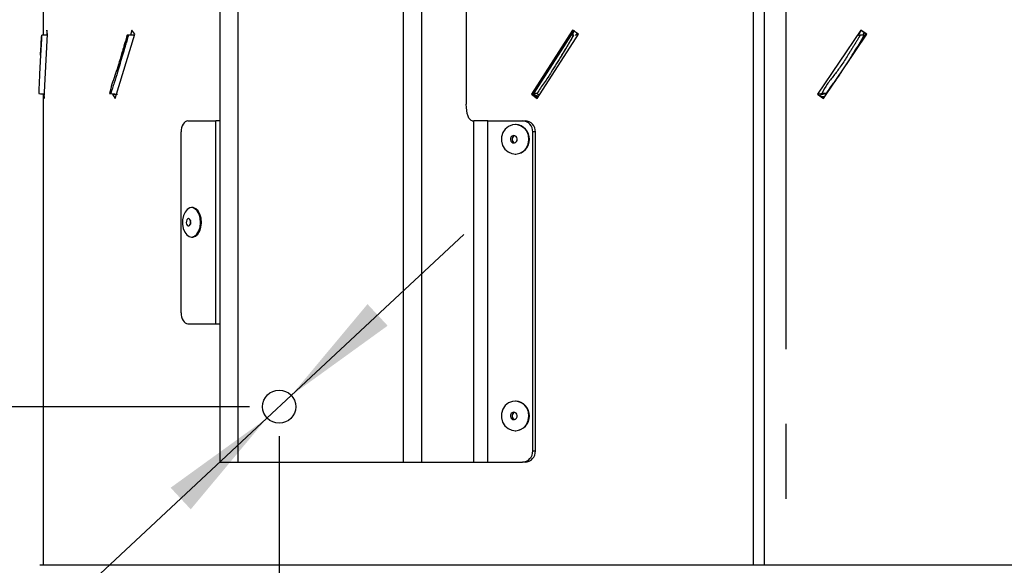
# Model space of a CAD drawing. Extents: x 5 to 292, y 5 to 205.
# Drawn here: x 32 to 66, y 40 to 59 of the extents above; entities that cross this region are included whole.
import ezdxf

# ---------------------------------------------------------------- set-up
doc = ezdxf.new("R2010")
doc.units = 0
doc.linetypes.add('CENTERX2', pattern=[20.32, 12.7, -2.54, 2.54, -2.54])
doc.layers.get('0').update_dxf_attribs({"linetype": 'CONTINUOUS'})
doc.styles.add('SLDTEXTSTYLE0', font='TXT', dxfattribs={"width": 0.605})
doc.dimstyles.new('SLDDIMSTYLE2', dxfattribs={"dimtxt": 2.5, "dimasz": 4, "dimexe": 0, "dimexo": 0.0625, "dimtad": 1, "dimdec": 1, "dimlfac": 8, "dimrnd": 1e-09, "dimzin": 12, "dimtxsty": 'SLDTEXTSTYLE0', "dimsah": 1, "dimcen": 0.09, "dimazin": 3, "dimtfac": 1, "dimtofl": 0, "dimtmove": 0, "dimatfit": 3, "dimtolj": 1, "dimtzin": 12})
doc.dimstyles.new('SLDDIMSTYLE3', dxfattribs={"dimtxt": 2.5, "dimasz": 4, "dimexe": 0, "dimexo": 0.0625, "dimtad": 0, "dimtih": 1, "dimtoh": 1, "dimdec": 1, "dimlfac": 8, "dimrnd": 1e-09, "dimzin": 12, "dimtxsty": 'SLDTEXTSTYLE0', "dimsah": 1, "dimcen": 0, "dimazin": 3, "dimtfac": 1, "dimtmove": 0, "dimatfit": 3, "dimtolj": 1, "dimtzin": 12})
doc.dimstyles.new('SLDDIMSTYLE4', dxfattribs={"dimtxt": 2.5, "dimasz": 4, "dimexe": 0, "dimexo": 0.0625, "dimtad": 1, "dimdec": 1, "dimlfac": 8, "dimrnd": 1e-09, "dimzin": 12, "dimtxsty": 'SLDTEXTSTYLE0', "dimsah": 1, "dimcen": 0.09, "dimazin": 3, "dimtol": 1, "dimtp": 1, "dimtm": 1, "dimtfac": 1, "dimtofl": 0, "dimtmove": 0, "dimatfit": 3, "dimtolj": 1})

# ---------------------------------------------------------------- blocks, each defined once
blk = doc.blocks.new('_D_4')
at = {"color": 7, "linetype": 'CONTINUOUS'}
for p, q in [((40.094, 72.897), (23.423, 72.897)), ((24.423, 72.897), (24.423, 45.397)), ((40.094, 45.397), (23.423, 45.397))]:
    blk.add_line(p, q, dxfattribs=at)
for points in [[(24.423, 72.897), (23.923, 68.897), (24.923, 68.897)], [(24.423, 45.397), (24.923, 49.397), (23.923, 49.397)]]:
    blk.add_solid(points, dxfattribs=at)
at = {"color": 7, "linetype": 'CONTINUOUS', "insert": (21.201, 55.572), "char_height": 2.5, "attachment_point": 1, "rotation": 90, "style": 'SLDTEXTSTYLE0'}
blk.add_mtext('220', dxfattribs=at)
blk = doc.blocks.new('_D_5')
at = {"color": 7, "linetype": 'CONTINUOUS'}
for p, q in [((41.505, 45.78), (47.356, 51.236)), ((41.505, 45.78), (40.682, 45.013)), ((40.682, 45.013), (29.817, 34.882)), ((29.817, 34.882), (19.046, 34.882))]:
    blk.add_line(p, q, dxfattribs=at)
for points in [[(41.505, 45.78), (44.772, 48.142), (44.09, 48.874)], [(40.682, 45.013), (37.416, 42.651), (38.098, 41.919)]]:
    blk.add_solid(points, dxfattribs=at)
at = {"color": 7, "linetype": 'CONTINUOUS', "char_height": 2.5, "attachment_point": 1, "style": 'SLDTEXTSTYLE0'}
for s, insert in [('4x', (19.046, 38.112)), ('%%c', (22.675, 38.105)), ('9', (26.32, 38.112))]:
    blk.add_mtext(s, dxfattribs=dict(at, insert=insert))
blk = doc.blocks.new('_D_6')
at = {"color": 7, "linetype": 'CONTINUOUS'}
for p, q in [((41.094, 44.397), (41.094, 18.585)), ((75.469, 44.397), (75.469, 18.585)), ((41.094, 19.585), (75.469, 19.585))]:
    blk.add_line(p, q, dxfattribs=at)
for points in [[(41.094, 19.585), (45.094, 19.085), (45.094, 20.085)], [(75.469, 19.585), (71.469, 20.085), (71.469, 19.085)]]:
    blk.add_solid(points, dxfattribs=at)
at = {"color": 7, "linetype": 'CONTINUOUS', "char_height": 2.5, "attachment_point": 1, "style": 'SLDTEXTSTYLE0'}
for s, insert in [('±1', (59.447, 22.807)), ('275', (52.781, 22.807))]:
    blk.add_mtext(s, dxfattribs=dict(at, insert=insert))

msp = doc.modelspace()

# ---------------------------------------------------------------- linework, layer by layer
at = {"color": 7, "linetype": 'CENTERX2'}
msp.add_line((58.281, 27.031), (58.281, 85.947), dxfattribs=at)
at = {"color": 7, "linetype": 'CONTINUOUS'}
for p, q in [((33.094, 75.147), (33.094, 57.994)), ((57.169, 40.022), (57.169, 75.147)), ((57.544, 40.022), (57.544, 75.147)), ((57.547, 40.022), (57.547, 75.147)), ((39.094, 43.522), (39.094, 74.772)), ((39.706, 43.522), (39.706, 74.772)), ((45.306, 43.522), (45.306, 74.772)), ((45.931, 43.522), (45.931, 74.772)), ((47.439, 62.647), (47.439, 55.647)), ((33.222, 58.161), (33.214, 57.994)), ((33.244, 58.022), (33.222, 58.161)), ((36.103, 58.161), (36.052, 57.994)), ((36.202, 58.022), (36.103, 58.161)), ((51.042, 58.161), (49.644, 55.985)), ((51.096, 58.161), (49.708, 55.985)), ((51.242, 58.022), (51.042, 58.161)), ((60.812, 58.161), (59.343, 55.985)), ((61.019, 58.022), (60.812, 58.161)), ((60.998, 58.022), (60.818, 58.145)), ((33.243, 57.994), (33.046, 57.994)), ((33.046, 57.994), (33.046, 57.994)), ((33.126, 55.845), (33.244, 58.022)), ((35.531, 55.845), (36.202, 58.022)), ((35.983, 57.994), (35.94, 57.994)), ((35.986, 57.994), (35.983, 57.994)), ((49.84, 55.845), (51.242, 58.022)), ((51.078, 57.994), (50.951, 57.994)), ((51.084, 57.994), (51.078, 57.994)), ((51.161, 57.994), (51.128, 57.994)), ((59.55, 55.845), (61.019, 58.022)), ((60.938, 57.994), (60.794, 57.994)), ((60.944, 57.994), (60.938, 57.994)), ((60.962, 57.968), (60.998, 58.022)), ((61.019, 58.022), (60.998, 58.022)), ((59.541, 55.845), (59.89, 56.367)), ((33.094, 55.999), (33.094, 40.022)), ((33.117, 55.985), (33.126, 55.845)), ((35.392, 56.009), (35.347, 56.009)), ((35.347, 56.009), (35.436, 56.001)), ((35.443, 55.985), (35.531, 55.845)), ((35.443, 55.985), (35.613, 55.985)), ((49.644, 55.985), (49.84, 55.845)), ((49.644, 55.985), (49.708, 55.985)), ((49.837, 56.009), (49.704, 56.009)), ((49.708, 55.985), (49.86, 55.876)), ((49.867, 55.897), (49.825, 55.897)), ((59.343, 55.985), (59.55, 55.845)), ((59.576, 55.897), (59.474, 55.897)), ((59.635, 56.009), (59.486, 56.009)), ((37.999, 55.084), (38.945, 55.084)), ((38.945, 48.209), (38.945, 55.084)), ((39.094, 55.084), (38.945, 55.084)), ((47.642, 55.084), (47.696, 55.084)), ((47.696, 43.522), (47.696, 55.084)), ((48.165, 55.084), (47.696, 55.084)), ((48.165, 43.522), (48.165, 55.084)), ((48.165, 55.084), (49.342, 55.084)), ((49.342, 55.084), (49.432, 55.084)), ((49.109, 54.959), (49.095, 54.959)), ((37.77, 48.584), (37.77, 54.709)), ((49.692, 43.897), (49.692, 54.709)), ((49.782, 54.709), (49.692, 54.709)), ((49.782, 43.897), (49.782, 54.709)), ((49.095, 53.959), (49.109, 53.959)), ((38.152, 52.147), (38.123, 52.147)), ((38.123, 51.147), (38.152, 51.147)), ((37.999, 48.209), (38.945, 48.209)), ((38.945, 48.209), (39.094, 48.209)), ((49.109, 45.584), (49.095, 45.584)), ((49.095, 44.584), (49.109, 44.584)), ((49.692, 43.897), (49.782, 43.897)), ((39.094, 43.522), (39.706, 43.522)), ((39.706, 43.522), (45.306, 43.522)), ((45.306, 43.522), (45.931, 43.522)), ((45.931, 43.522), (47.696, 43.522)), ((47.696, 43.522), (48.165, 43.522)), ((48.165, 43.522), (49.342, 43.522)), ((49.432, 43.522), (49.342, 43.522)), ((57.164, 40.022), (32.981, 40.022)), ((83.581, 40.022), (57.164, 40.022))]:
    msp.add_line(p, q, dxfattribs=at)
at = {"color": 7, "linetype": 'CONTINUOUS', "flags": 128}
for points in [[(47.642, 55.084), (47.602, 55.095), (47.564, 55.127), (47.529, 55.179), (47.498, 55.249), (47.473, 55.334), (47.454, 55.431), (47.443, 55.537), (47.439, 55.647)], [(37.999, 55.084), (37.955, 55.077), (37.912, 55.055), (37.872, 55.021), (37.837, 54.974), (37.809, 54.917), (37.788, 54.853), (37.775, 54.782), (37.77, 54.709)], [(48.872, 54.898), (48.761, 54.808), (48.68, 54.687), (48.636, 54.546), (48.633, 54.397), (48.67, 54.253), (48.746, 54.128), (48.852, 54.032), (48.98, 53.974), (49.119, 53.96), (49.255, 53.989), (49.377, 54.061), (49.474, 54.167), (49.538, 54.3), (49.562, 54.447), (49.544, 54.595), (49.487, 54.73), (49.395, 54.842), (49.276, 54.92), (49.142, 54.957), (49.003, 54.949), (48.872, 54.898)], [(48.995, 54.569), (48.96, 54.538), (48.938, 54.494), (48.934, 54.446), (48.948, 54.399), (48.977, 54.362), (49.017, 54.339), (49.063, 54.335), (49.106, 54.349), (49.141, 54.381), (49.162, 54.424), (49.166, 54.472), (49.153, 54.519), (49.124, 54.556), (49.083, 54.579), (49.038, 54.583), (48.995, 54.569)], [(37.976, 52.086), (37.904, 51.995), (37.851, 51.874), (37.822, 51.733), (37.819, 51.584), (37.844, 51.441), (37.894, 51.316), (37.963, 51.22), (38.047, 51.162), (38.138, 51.147), (38.227, 51.177), (38.307, 51.248), (38.371, 51.355), (38.412, 51.487), (38.428, 51.634), (38.417, 51.782), (38.379, 51.918), (38.319, 52.03), (38.241, 52.107), (38.153, 52.144), (38.062, 52.137), (37.976, 52.086)], [(38.152, 51.147), (38.168, 51.147), (38.257, 51.177), (38.337, 51.248), (38.401, 51.355), (38.442, 51.487), (38.458, 51.634), (38.447, 51.782), (38.409, 51.918), (38.349, 52.03), (38.271, 52.107), (38.183, 52.144), (38.152, 52.147)], [(37.987, 51.756), (37.964, 51.725), (37.95, 51.682), (37.948, 51.633), (37.957, 51.587), (37.976, 51.549), (38.002, 51.527), (38.032, 51.522), (38.06, 51.537), (38.083, 51.568), (38.097, 51.611), (38.1, 51.66), (38.091, 51.706), (38.072, 51.744), (38.045, 51.766), (38.016, 51.771), (37.987, 51.756)], [(37.77, 48.584), (37.775, 48.511), (37.788, 48.441), (37.809, 48.376), (37.837, 48.319), (37.872, 48.272), (37.912, 48.238), (37.955, 48.216), (37.999, 48.209)], [(48.872, 45.523), (48.761, 45.433), (48.68, 45.312), (48.636, 45.171), (48.633, 45.022), (48.67, 44.878), (48.746, 44.753), (48.852, 44.657), (48.98, 44.599), (49.119, 44.585), (49.255, 44.614), (49.377, 44.686), (49.474, 44.792), (49.538, 44.925), (49.562, 45.072), (49.544, 45.22), (49.487, 45.355), (49.395, 45.467), (49.276, 45.545), (49.142, 45.582), (49.003, 45.574), (48.872, 45.523)], [(48.995, 45.194), (48.96, 45.163), (48.938, 45.119), (48.934, 45.071), (48.948, 45.024), (48.977, 44.987), (49.017, 44.964), (49.063, 44.96), (49.106, 44.974), (49.141, 45.006), (49.162, 45.049), (49.166, 45.097), (49.153, 45.144), (49.124, 45.181), (49.083, 45.204), (49.038, 45.208), (48.995, 45.194)]]:
    msp.add_lwpolyline(points, dxfattribs=at)
at = {"color": 7, "linetype": 'CONTINUOUS'}
msp.add_circle((41.094, 45.397), 0.562, dxfattribs=at)
for centre, radius, start, end in [((49.329, 54.721), 0.363, 358.0759, 87.9371), ((49.419, 54.721), 0.363, 358.0759, 87.9371), ((49.083, 54.459), 0.501, 272.9874, 87.0126), ((49.118, 54.459), 0.127, 107.6336, 252.3664), ((38.267, 51.647), 0.191, 159.2685, 200.7315), ((49.083, 45.084), 0.501, 272.9874, 87.0126), ((49.118, 45.084), 0.127, 107.6336, 252.3664), ((49.329, 43.884), 0.363, 272.0629, 1.9241), ((49.419, 43.884), 0.363, 272.0629, 1.9241)]:
    msp.add_arc(centre, radius, start, end, dxfattribs=at)
for points, knots in [([(51.095, 58.124), (51.093, 58.12), (51.082, 58.1), (51.066, 58.072), (51.049, 58.042), (51.042, 58.029), (51.039, 58.025), (51.039, 58.024), (51.039, 58.024), (51.039, 58.024), (51.039, 58.024), (51.039, 58.024), (51.039, 58.024), (51.039, 58.024), (51.039, 58.024), (51.039, 58.023), (51.038, 58.023), (51.037, 58.02), (51.031, 58.01), (51.026, 58.001), (51.022, 57.994)], [0, 0, 0, 0, 0.081085, 0.4669, 0.659807, 0.756261, 0.768318, 0.771332, 0.772085, 0.772462, 0.77265, 0.772662, 0.772674, 0.772721, 0.772909, 0.773663, 0.776677, 0.788734, 0.836961, 1, 1, 1, 1]), ([(60.822, 58.152), (60.822, 58.151), (60.821, 58.15), (60.82, 58.149), (60.82, 58.148), (60.819, 58.147), (60.819, 58.147), (60.819, 58.147), (60.819, 58.147), (60.819, 58.147), (60.819, 58.147), (60.819, 58.147), (60.819, 58.147), (60.819, 58.147), (60.819, 58.147), (60.819, 58.146), (60.817, 58.143), (60.811, 58.132), (60.795, 58.105), (60.775, 58.072), (60.758, 58.042), (60.75, 58.029), (60.747, 58.025), (60.747, 58.024), (60.747, 58.024), (60.747, 58.024), (60.747, 58.024), (60.747, 58.024), (60.747, 58.024), (60.747, 58.024), (60.747, 58.024), (60.747, 58.023), (60.746, 58.023), (60.745, 58.02), (60.739, 58.01), (60.734, 58.001), (60.729, 57.994)], [0, 0, 0, 0, 0.013273, 0.023188, 0.028146, 0.030625, 0.031865, 0.032484, 0.032639, 0.032717, 0.032726, 0.032736, 0.032775, 0.03293, 0.033549, 0.036028, 0.045944, 0.085607, 0.244259, 0.561564, 0.720216, 0.799542, 0.809458, 0.811937, 0.812557, 0.812867, 0.813021, 0.813031, 0.813041, 0.81308, 0.813235, 0.813854, 0.816333, 0.826249, 0.865912, 1, 1, 1, 1]), ([(60.921, 58.074), (60.918, 58.07), (60.911, 58.057), (60.901, 58.04), (60.893, 58.027), (60.89, 58.022), (60.89, 58.022), (60.89, 58.021), (60.89, 58.021), (60.89, 58.021), (60.89, 58.021), (60.89, 58.021), (60.89, 58.021), (60.89, 58.021), (60.89, 58.021), (60.889, 58.021), (60.888, 58.018), (60.882, 58.009), (60.877, 58.001), (60.874, 57.994)], [0, 0, 0, 0, 0.165068, 0.477449, 0.633639, 0.653163, 0.658044, 0.659264, 0.659569, 0.659722, 0.659798, 0.659817, 0.659893, 0.660198, 0.661419, 0.6663, 0.685823, 0.763919, 1, 1, 1, 1]), ([(33.046, 57.994), (33.046, 57.987), (33.045, 57.976), (33.044, 57.964), (33.044, 57.958), (33.044, 57.955), (33.044, 57.953), (33.044, 57.953), (33.044, 57.953), (33.044, 57.953), (33.044, 57.953), (33.044, 57.953), (33.044, 57.952), (33.044, 57.951), (33.043, 57.946), (33.042, 57.928), (33.04, 57.896), (33.038, 57.86), (33.035, 57.81), (33.032, 57.76), (33.029, 57.716), (33.028, 57.701), (33.028, 57.7), (33.028, 57.699), (33.028, 57.699), (33.028, 57.699), (33.028, 57.699), (33.028, 57.699), (33.028, 57.699), (33.028, 57.699), (33.028, 57.699), (33.028, 57.699), (33.028, 57.698), (33.028, 57.696), (33.027, 57.686), (33.026, 57.663), (33.024, 57.635), (33.023, 57.61), (33.021, 57.585), (33.019, 57.554), (33.017, 57.518), (33.014, 57.469), (33.012, 57.43), (33.01, 57.396), (33.01, 57.39), (33.01, 57.387), (33.01, 57.386), (33.01, 57.386), (33.01, 57.386), (33.01, 57.386), (33.01, 57.386), (33.01, 57.386), (33.01, 57.386), (33.009, 57.385), (33.009, 57.38), (33.008, 57.362), (33.007, 57.338), (33.006, 57.318), (33.005, 57.312)], [0, 0, 0, 0, 0.031204, 0.046806, 0.054607, 0.058508, 0.059483, 0.059971, 0.060214, 0.060245, 0.06026, 0.060321, 0.060565, 0.06154, 0.065441, 0.081043, 0.143451, 0.20586, 0.237064, 0.361881, 0.42429, 0.42819, 0.430141, 0.430385, 0.430506, 0.430514, 0.430518, 0.43052, 0.430522, 0.430529, 0.43056, 0.430682, 0.431169, 0.433119, 0.440921, 0.472125, 0.534533, 0.565738, 0.58134, 0.643748, 0.706157, 0.737361, 0.862178, 0.87778, 0.885582, 0.889482, 0.88997, 0.890213, 0.890221, 0.890225, 0.89024, 0.890301, 0.890545, 0.89152, 0.89542, 0.911023, 0.973431, 1, 1, 1, 1]), ([(33.005, 57.312), (33.007, 57.333), (33.019, 57.559), (33.033, 57.787), (33.046, 57.994)], [0, 0, 0, 0, 0.093956, 1, 1, 1, 1]), ([(35.94, 57.994), (35.938, 57.988), (35.934, 57.975), (35.93, 57.961), (35.928, 57.953), (35.928, 57.953), (35.928, 57.953), (35.928, 57.953), (35.928, 57.953), (35.928, 57.953), (35.928, 57.953), (35.928, 57.953), (35.928, 57.953), (35.928, 57.952), (35.927, 57.95), (35.924, 57.94), (35.913, 57.9), (35.894, 57.832), (35.874, 57.764), (35.862, 57.723), (35.858, 57.71), (35.856, 57.703), (35.855, 57.7), (35.855, 57.699), (35.855, 57.699), (35.855, 57.699), (35.855, 57.699), (35.855, 57.699), (35.855, 57.699), (35.855, 57.699), (35.855, 57.699), (35.855, 57.699), (35.855, 57.698), (35.854, 57.696), (35.851, 57.686), (35.844, 57.661), (35.835, 57.631), (35.82, 57.579), (35.807, 57.534), (35.787, 57.467), (35.775, 57.426), (35.765, 57.392), (35.764, 57.387), (35.764, 57.387), (35.764, 57.386), (35.764, 57.386), (35.764, 57.386), (35.764, 57.386), (35.764, 57.386), (35.764, 57.386), (35.764, 57.386), (35.764, 57.386), (35.764, 57.385), (35.763, 57.383), (35.76, 57.373), (35.748, 57.334), (35.702, 57.178), (35.629, 56.924), (35.526, 56.615), (35.422, 56.332), (35.372, 56.116), (35.347, 56.009)], [0, 0, 0, 0, 0.008898, 0.020021, 0.020195, 0.020238, 0.02026, 0.020265, 0.020266, 0.020267, 0.020269, 0.02028, 0.020324, 0.020498, 0.021193, 0.023974, 0.035097, 0.079591, 0.124084, 0.135208, 0.14077, 0.14355, 0.144941, 0.145028, 0.145071, 0.145093, 0.145096, 0.145097, 0.145098, 0.1451, 0.145111, 0.145155, 0.145328, 0.146024, 0.148805, 0.159928, 0.182175, 0.193298, 0.237792, 0.248915, 0.293409, 0.29897, 0.299666, 0.300013, 0.300057, 0.300078, 0.300084, 0.300085, 0.300085, 0.300088, 0.300099, 0.300142, 0.300316, 0.301011, 0.303792, 0.314916, 0.359409, 0.537389, 0.69204, 0.846796, 1, 1, 1, 1]), ([(35.986, 57.994), (35.984, 57.987), (35.981, 57.976), (35.977, 57.964), (35.976, 57.958), (35.975, 57.955), (35.974, 57.953), (35.974, 57.953), (35.974, 57.953), (35.974, 57.953), (35.974, 57.953), (35.974, 57.953), (35.974, 57.952), (35.974, 57.951), (35.972, 57.946), (35.967, 57.928), (35.958, 57.896), (35.947, 57.86), (35.933, 57.81), (35.919, 57.76), (35.906, 57.716), (35.901, 57.701), (35.901, 57.7), (35.901, 57.699), (35.901, 57.699), (35.901, 57.699), (35.901, 57.699), (35.901, 57.699), (35.901, 57.699), (35.901, 57.699), (35.901, 57.699), (35.901, 57.699), (35.9, 57.698), (35.9, 57.696), (35.897, 57.686), (35.89, 57.663), (35.882, 57.635), (35.875, 57.61), (35.868, 57.585), (35.858, 57.554), (35.848, 57.518), (35.833, 57.469), (35.822, 57.43), (35.812, 57.396), (35.81, 57.39), (35.809, 57.387), (35.809, 57.386), (35.809, 57.386), (35.809, 57.386), (35.809, 57.386), (35.809, 57.386), (35.809, 57.386), (35.809, 57.386), (35.808, 57.385), (35.807, 57.38), (35.802, 57.362), (35.795, 57.338), (35.789, 57.318), (35.787, 57.312)], [0, 0, 0, 0, 0.031204, 0.046806, 0.054607, 0.058508, 0.059483, 0.059971, 0.060214, 0.060245, 0.06026, 0.060321, 0.060565, 0.06154, 0.065441, 0.081043, 0.143451, 0.20586, 0.237064, 0.361881, 0.42429, 0.42819, 0.430141, 0.430385, 0.430506, 0.430514, 0.430518, 0.43052, 0.430522, 0.430529, 0.43056, 0.430682, 0.431169, 0.433119, 0.440921, 0.472125, 0.534533, 0.565738, 0.58134, 0.643748, 0.706157, 0.737361, 0.862178, 0.87778, 0.885582, 0.889482, 0.88997, 0.890213, 0.890221, 0.890225, 0.89024, 0.890301, 0.890545, 0.89152, 0.89542, 0.911023, 0.973431, 1, 1, 1, 1]), ([(35.787, 57.312), (35.793, 57.333), (35.859, 57.559), (35.924, 57.787), (35.983, 57.994)], [0, 0, 0, 0, 0.0939558, 1, 1, 1, 1]), ([(36.194, 57.994), (36.184, 57.994), (36.115, 57.994), (36.046, 57.994), (35.986, 57.994)], [0, 0, 0, 0, 0.13678, 1, 1, 1, 1]), ([(50.951, 57.994), (50.947, 57.988), (50.939, 57.975), (50.931, 57.961), (50.927, 57.953), (50.927, 57.953), (50.927, 57.953), (50.927, 57.953), (50.927, 57.953), (50.927, 57.953), (50.927, 57.953), (50.927, 57.953), (50.927, 57.953), (50.926, 57.952), (50.925, 57.95), (50.919, 57.94), (50.896, 57.9), (50.857, 57.832), (50.817, 57.764), (50.793, 57.723), (50.785, 57.71), (50.781, 57.703), (50.779, 57.7), (50.779, 57.699), (50.779, 57.699), (50.779, 57.699), (50.779, 57.699), (50.779, 57.699), (50.779, 57.699), (50.779, 57.699), (50.779, 57.699), (50.778, 57.699), (50.778, 57.698), (50.777, 57.696), (50.771, 57.686), (50.756, 57.661), (50.738, 57.631), (50.707, 57.579), (50.68, 57.534), (50.64, 57.467), (50.615, 57.426), (50.594, 57.392), (50.592, 57.387), (50.591, 57.387), (50.591, 57.386), (50.591, 57.386), (50.591, 57.386), (50.591, 57.386), (50.591, 57.386), (50.591, 57.386), (50.591, 57.386), (50.591, 57.386), (50.591, 57.385), (50.589, 57.383), (50.583, 57.373), (50.559, 57.334), (50.464, 57.178), (50.312, 56.924), (50.091, 56.615), (49.867, 56.332), (49.758, 56.116), (49.704, 56.009)], [0, 0, 0, 0, 0.008898, 0.020021, 0.020195, 0.020238, 0.02026, 0.020265, 0.020266, 0.020267, 0.020269, 0.02028, 0.020324, 0.020498, 0.021193, 0.023974, 0.035097, 0.079591, 0.124084, 0.135208, 0.14077, 0.14355, 0.144941, 0.145028, 0.145071, 0.145093, 0.145096, 0.145097, 0.145098, 0.1451, 0.145111, 0.145155, 0.145328, 0.146024, 0.148805, 0.159928, 0.182175, 0.193298, 0.237792, 0.248915, 0.293409, 0.29897, 0.299666, 0.300013, 0.300057, 0.300078, 0.300084, 0.300085, 0.300085, 0.300088, 0.300099, 0.300142, 0.300316, 0.301011, 0.303792, 0.314916, 0.359409, 0.537389, 0.69204, 0.846796, 1, 1, 1, 1]), ([(51.084, 57.994), (51.08, 57.987), (51.074, 57.976), (51.066, 57.964), (51.063, 57.958), (51.061, 57.955), (51.06, 57.953), (51.06, 57.953), (51.06, 57.953), (51.06, 57.953), (51.06, 57.953), (51.06, 57.953), (51.06, 57.952), (51.059, 57.951), (51.056, 57.946), (51.046, 57.928), (51.027, 57.896), (51.006, 57.86), (50.977, 57.81), (50.948, 57.76), (50.922, 57.716), (50.913, 57.701), (50.912, 57.7), (50.912, 57.699), (50.912, 57.699), (50.912, 57.699), (50.912, 57.699), (50.912, 57.699), (50.912, 57.699), (50.912, 57.699), (50.912, 57.699), (50.912, 57.699), (50.911, 57.698), (50.91, 57.696), (50.904, 57.686), (50.891, 57.663), (50.874, 57.635), (50.859, 57.61), (50.844, 57.585), (50.825, 57.554), (50.804, 57.518), (50.774, 57.469), (50.751, 57.43), (50.73, 57.396), (50.727, 57.39), (50.725, 57.387), (50.724, 57.386), (50.724, 57.386), (50.724, 57.386), (50.724, 57.386), (50.724, 57.386), (50.724, 57.386), (50.724, 57.386), (50.723, 57.385), (50.72, 57.38), (50.709, 57.362), (50.695, 57.338), (50.682, 57.318), (50.679, 57.312)], [0, 0, 0, 0, 0.031204, 0.046806, 0.054607, 0.058508, 0.059483, 0.059971, 0.060214, 0.060245, 0.06026, 0.060321, 0.060565, 0.06154, 0.065441, 0.081043, 0.143451, 0.20586, 0.237064, 0.361881, 0.42429, 0.42819, 0.430141, 0.430385, 0.430506, 0.430514, 0.430518, 0.43052, 0.430522, 0.430529, 0.43056, 0.430682, 0.431169, 0.433119, 0.440921, 0.472125, 0.534533, 0.565738, 0.58134, 0.643748, 0.706157, 0.737361, 0.862178, 0.87778, 0.885582, 0.889482, 0.88997, 0.890213, 0.890221, 0.890225, 0.89024, 0.890301, 0.890545, 0.89152, 0.89542, 0.911023, 0.973431, 1, 1, 1, 1]), ([(50.679, 57.312), (50.692, 57.333), (50.827, 57.559), (50.959, 57.787), (51.078, 57.994)], [0, 0, 0, 0, 0.093956, 1, 1, 1, 1]), ([(51.195, 58.054), (51.192, 58.048), (51.186, 58.038), (51.18, 58.027), (51.177, 58.022), (51.177, 58.022), (51.176, 58.021), (51.176, 58.021), (51.176, 58.021), (51.176, 58.021), (51.176, 58.021), (51.176, 58.021), (51.176, 58.021), (51.176, 58.021), (51.176, 58.021), (51.174, 58.018), (51.169, 58.009), (51.164, 58.001), (51.161, 57.994)], [0, 0, 0, 0, 0.302564, 0.511027, 0.537085, 0.5436, 0.545228, 0.545635, 0.545839, 0.545941, 0.545966, 0.546068, 0.546475, 0.548104, 0.554618, 0.580676, 0.684908, 1, 1, 1, 1]), ([(60.794, 57.994), (60.791, 57.988), (60.783, 57.975), (60.774, 57.961), (60.77, 57.953), (60.77, 57.953), (60.77, 57.953), (60.77, 57.953), (60.77, 57.953), (60.77, 57.953), (60.77, 57.953), (60.77, 57.953), (60.77, 57.953), (60.769, 57.952), (60.768, 57.95), (60.762, 57.94), (60.738, 57.9), (60.697, 57.832), (60.655, 57.764), (60.63, 57.723), (60.622, 57.71), (60.618, 57.703), (60.616, 57.7), (60.616, 57.699), (60.615, 57.699), (60.615, 57.699), (60.615, 57.699), (60.615, 57.699), (60.615, 57.699), (60.615, 57.699), (60.615, 57.699), (60.615, 57.699), (60.615, 57.698), (60.613, 57.696), (60.607, 57.686), (60.592, 57.661), (60.574, 57.631), (60.541, 57.579), (60.513, 57.534), (60.471, 57.467), (60.445, 57.426), (60.423, 57.392), (60.421, 57.387), (60.42, 57.387), (60.42, 57.386), (60.42, 57.386), (60.42, 57.386), (60.42, 57.386), (60.42, 57.386), (60.42, 57.386), (60.42, 57.386), (60.42, 57.386), (60.419, 57.385), (60.418, 57.383), (60.412, 57.373), (60.387, 57.334), (60.287, 57.178), (60.128, 56.924), (59.896, 56.615), (59.659, 56.332), (59.544, 56.116), (59.486, 56.009)], [0, 0, 0, 0, 0.008898, 0.020021, 0.020195, 0.020238, 0.02026, 0.020265, 0.020266, 0.020267, 0.020269, 0.02028, 0.020324, 0.020498, 0.021193, 0.023974, 0.035097, 0.079591, 0.124084, 0.135208, 0.14077, 0.14355, 0.144941, 0.145028, 0.145071, 0.145093, 0.145096, 0.145097, 0.145098, 0.1451, 0.145111, 0.145155, 0.145328, 0.146024, 0.148805, 0.159928, 0.182175, 0.193298, 0.237792, 0.248915, 0.293409, 0.29897, 0.299666, 0.300013, 0.300057, 0.300078, 0.300084, 0.300085, 0.300085, 0.300088, 0.300099, 0.300142, 0.300316, 0.301011, 0.303792, 0.314916, 0.359409, 0.537389, 0.69204, 0.846796, 1, 1, 1, 1]), ([(60.944, 57.994), (60.939, 57.987), (60.933, 57.976), (60.925, 57.964), (60.922, 57.958), (60.92, 57.955), (60.919, 57.953), (60.919, 57.953), (60.919, 57.953), (60.919, 57.953), (60.919, 57.953), (60.919, 57.953), (60.919, 57.952), (60.918, 57.951), (60.915, 57.946), (60.904, 57.928), (60.885, 57.896), (60.863, 57.86), (60.833, 57.81), (60.802, 57.76), (60.776, 57.716), (60.766, 57.701), (60.765, 57.7), (60.765, 57.699), (60.765, 57.699), (60.765, 57.699), (60.765, 57.699), (60.765, 57.699), (60.765, 57.699), (60.765, 57.699), (60.765, 57.699), (60.765, 57.699), (60.764, 57.698), (60.763, 57.696), (60.757, 57.686), (60.743, 57.663), (60.725, 57.635), (60.71, 57.61), (60.694, 57.585), (60.675, 57.554), (60.652, 57.518), (60.621, 57.469), (60.597, 57.43), (60.576, 57.396), (60.572, 57.39), (60.57, 57.387), (60.569, 57.386), (60.569, 57.386), (60.569, 57.386), (60.569, 57.386), (60.569, 57.386), (60.569, 57.386), (60.569, 57.386), (60.568, 57.385), (60.565, 57.38), (60.554, 57.362), (60.539, 57.338), (60.526, 57.318), (60.522, 57.312)], [0, 0, 0, 0, 0.031204, 0.046806, 0.054607, 0.058508, 0.059483, 0.059971, 0.060214, 0.060245, 0.06026, 0.060321, 0.060565, 0.06154, 0.065441, 0.081043, 0.143451, 0.20586, 0.237064, 0.361881, 0.42429, 0.42819, 0.430141, 0.430385, 0.430506, 0.430514, 0.430518, 0.43052, 0.430522, 0.430529, 0.43056, 0.430682, 0.431169, 0.433119, 0.440921, 0.472125, 0.534533, 0.565738, 0.58134, 0.643748, 0.706157, 0.737361, 0.862178, 0.87778, 0.885582, 0.889482, 0.88997, 0.890213, 0.890221, 0.890225, 0.89024, 0.890301, 0.890545, 0.89152, 0.89542, 0.911023, 0.973431, 1, 1, 1, 1]), ([(60.522, 57.312), (60.535, 57.333), (60.677, 57.559), (60.814, 57.787), (60.938, 57.994)], [0, 0, 0, 0, 0.093956, 1, 1, 1, 1]), ([(60.729, 57.994), (60.737, 57.994), (60.759, 57.994), (60.781, 57.994), (60.794, 57.994)], [0, 0, 0, 0, 0.373278, 1, 1, 1, 1]), ([(33.005, 57.312), (32.995, 57.121), (32.978, 56.806), (32.962, 56.424), (32.951, 56.199), (32.947, 56.072), (32.945, 56.009)], [0, 0, 0, 0, 0.436185, 0.717883, 0.85967, 1, 1, 1, 1]), ([(35.787, 57.312), (35.729, 57.121), (35.634, 56.806), (35.526, 56.424), (35.441, 56.199), (35.408, 56.072), (35.392, 56.009)], [0, 0, 0, 0, 0.436185, 0.717883, 0.85967, 1, 1, 1, 1]), ([(50.679, 57.312), (50.558, 57.121), (50.36, 56.806), (50.128, 56.424), (49.945, 56.199), (49.873, 56.072), (49.837, 56.009)], [0, 0, 0, 0, 0.436185, 0.717883, 0.85967, 1, 1, 1, 1]), ([(60.522, 57.312), (60.396, 57.121), (60.188, 56.806), (59.944, 56.424), (59.75, 56.199), (59.674, 56.072), (59.635, 56.009)], [0, 0, 0, 0, 0.436185, 0.717883, 0.85967, 1, 1, 1, 1]), ([(32.945, 56.009), (32.981, 56.006), (33.044, 56.002), (33.108, 55.998), (33.134, 55.996)], [0, 0, 0, 0, 0.5776115, 1, 1, 1, 1]), ([(35.392, 56.009), (35.421, 56.006), (35.483, 56.001), (35.545, 55.996), (35.577, 55.993)], [0, 0, 0, 0, 0.482943, 1, 1, 1, 1]), ([(49.704, 56.009), (49.708, 56.006), (49.73, 55.994), (49.782, 55.966), (49.849, 55.94), (49.89, 55.924)], [0, 0, 0, 0, 0.085991, 0.429961, 1, 1, 1, 1]), ([(49.837, 56.009), (49.841, 56.006), (49.863, 55.994), (49.888, 55.98), (49.914, 55.968), (49.918, 55.967)], [0, 0, 0, 0, 0.174056, 0.870293, 1, 1, 1, 1]), ([(59.486, 56.009), (59.476, 56.006), (59.431, 55.996), (59.388, 55.985), (59.355, 55.977)], [0, 0, 0, 0, 0.231131, 1, 1, 1, 1]), ([(59.635, 56.009), (59.625, 56.006), (59.573, 55.994), (59.49, 55.974), (59.425, 55.957), (59.396, 55.949)], [0, 0, 0, 0, 0.12299, 0.614961, 1, 1, 1, 1])]:
    msp.add_open_spline(points, degree=3, knots=knots, dxfattribs=at)

# ---------------------------------------------------------------- dimensions: what is measured, and where the dimension line sits
dim = msp.add_linear_dim(base=(24.423, 45.397), p1=(41.094, 72.897), p2=(41.094, 45.397), angle=90, dimstyle='SLDDIMSTYLE2', dxfattribs=at)
dim.commit()
dim.dimension.update_dxf_attribs({"geometry": '_D_4', "text_midpoint": (24.423, 58.437), "dimtype": 160})
dim = msp.add_diameter_dim_2p(p1=(40.682, 45.013), p2=(41.505, 45.78), text='4x<>', dimstyle='SLDDIMSTYLE3', dxfattribs=at)
dim.commit()
dim.dimension.update_dxf_attribs({"geometry": '_D_5', "text_midpoint": (23.638, 36.997), "dimtype": 163})
dim = msp.add_linear_dim(base=(75.469, 19.585), p1=(41.094, 45.397), p2=(75.469, 45.397), dimstyle='SLDDIMSTYLE4', dxfattribs=at)
dim.commit()
dim.dimension.update_dxf_attribs({"geometry": '_D_6', "text_midpoint": (58.02, 19.585), "dimtype": 160})

doc.saveas('drawing.dxf')
